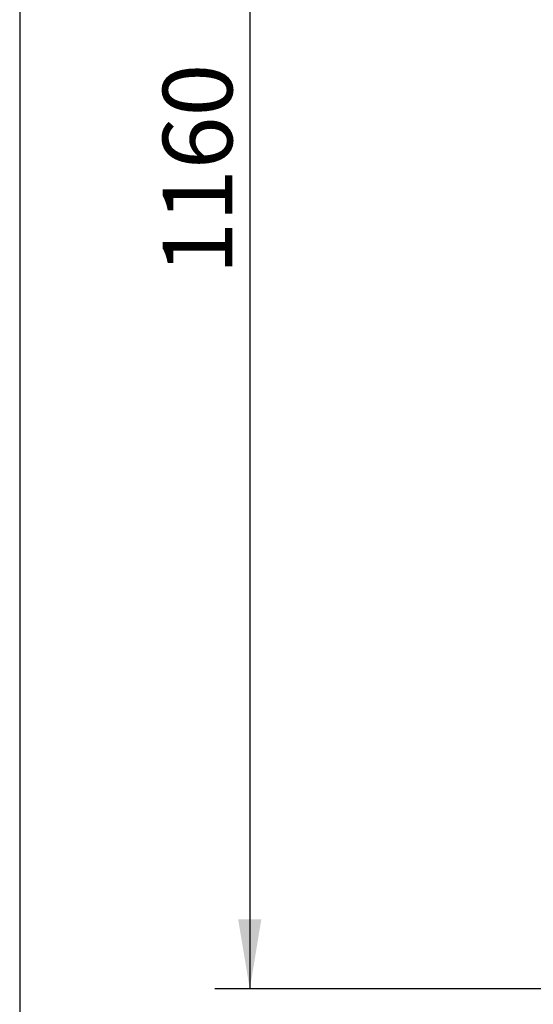
# Model space of a CAD drawing. Units: millimetres. Extents: x 0 to 414, y -5 to 287.
# Drawn here: x 10 to 36, y 179 to 229 of the extents above; entities that cross this region are included whole.
import ezdxf
from ezdxf.enums import TextEntityAlignment as Align

# ---------------------------------------------------------------- set-up
doc = ezdxf.new("R2010")
doc.units = ezdxf.units.MM
doc.layers.add('Default', color=7, linetype='Continuous')
doc.styles.add('SEACAD_Solid_Edge_ISO', font='seiso.ttf')
doc.dimstyles.new('ISO', dxfattribs={"dimtxt": 3.5, "dimasz": 3.5, "dimexe": 1.75, "dimexo": 0, "dimgap": 1.75, "dimtad": 1, "dimlfac": 14.705882, "dimtxsty": 'SEACAD_Solid_Edge_ISO', "dimblk1": '_SE_FILLED', "dimblk2": '_SE_FILLED', "dimsah": 1, "dimcen": 1.75, "dimadec": 0, "dimazin": 0, "dimtfac": 1, "dimtmove": 0, "dimatfit": 3, "dimfxl": 0, "dimtolj": 1, "dimarcsym": 0})

# ---------------------------------------------------------------- blocks, each defined once
blk = doc.blocks.new('DMBLK82')
at = {"layer": 'Default', "linetype": 'Continuous'}
for points in [[(20.988, 255.531), (22.154, 255.531), (21.571, 259.031)], [(20.988, 183.651), (21.571, 180.151), (22.154, 183.651)]]:
    blk.add_hatch(color=7, dxfattribs=at).paths.add_polyline_path(points)
at = {"layer": 'Default', "color": 7, "linetype": 'Continuous'}
for p, q in [((36.527, 259.031), (19.821, 259.031)), ((21.571, 259.031), (21.571, 180.151)), ((87.527, 180.151), (19.821, 180.151))]:
    blk.add_line(p, q, dxfattribs=at)
at = {"layer": 'Default', "color": 7, "linetype": 'Continuous', "style": 'SEACAD_Solid_Edge_ISO'}
blk.add_text('1160', height=3.5, rotation=90, dxfattribs=at).set_placement((17.196, 216.051), align=Align.TOP_LEFT)
blk = doc.blocks.new('_SE_FILLED')
at = {"color": 0}
blk.add_line((0, 0), (-1, 0), dxfattribs=at)
blk.add_solid([(0, 0), (-1, -0.1665), (-1, 0.1665), (0, 0)], dxfattribs=at)

msp = doc.modelspace()

# ---------------------------------------------------------------- linework, layer by layer
at = {"layer": 'Default', "color": 7, "linetype": 'Continuous'}
msp.add_line((10, 287), (10, 10), dxfattribs=at)

# ---------------------------------------------------------------- dimensions: what is measured, and where the dimension line sits
dim = msp.add_linear_dim(base=(21.57095, 180.15113), p1=(36.5266, 259.03113), p2=(87.5266, 180.15113), angle=90, text='\\A1;<>', dimstyle='ISO', dxfattribs=at)
dim.commit()
dim.dimension.update_dxf_attribs({"geometry": 'DMBLK82', "text_midpoint": (21.57095, 219.59113), "dimtype": 160})

doc.saveas('drawing.dxf')
